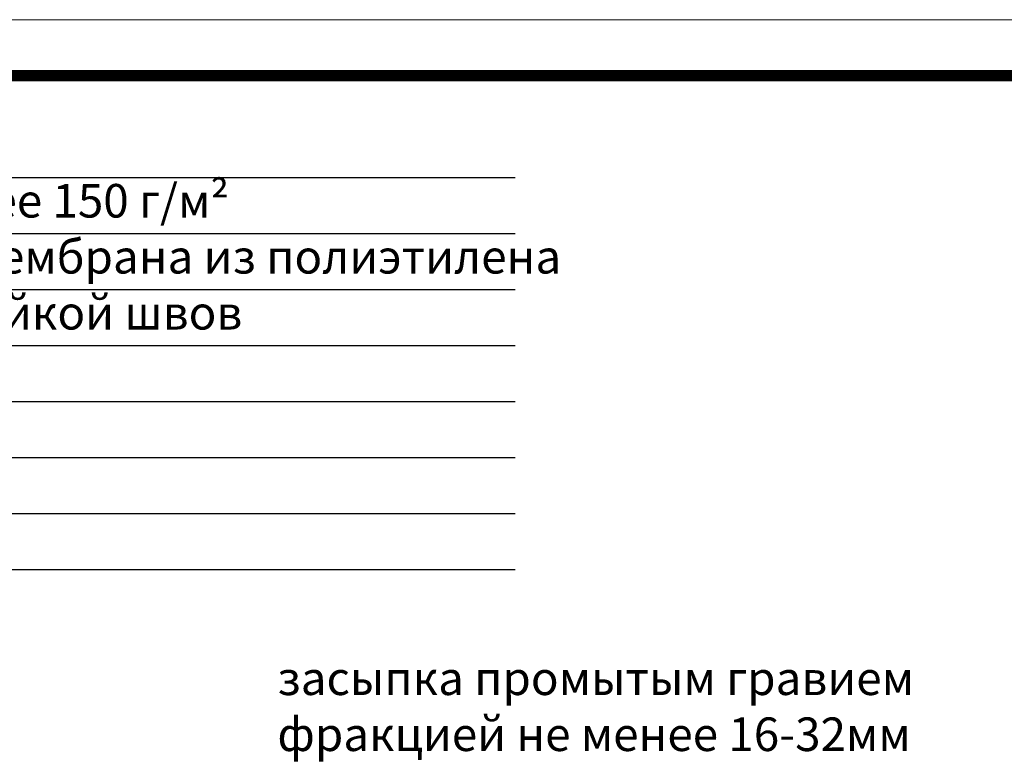
# Model space of a CAD drawing. Units: millimetres. Extents: x 0 to 2113, y 0 to 1485.
# Drawn here: x 674 to 1114, y 1153 to 1485 of the extents above; entities that cross this region are included whole.
import ezdxf

# ---------------------------------------------------------------- set-up
doc = ezdxf.new("R2010")
doc.units = ezdxf.units.MM
doc.layers.add('Рамка', color=7, linetype='Continuous', lineweight=50)
doc.layers.add('текст', color=1, linetype='Continuous', lineweight=25)
doc.styles.add('ГОСТ 2.304', font='isocpeui.ttf')

msp = doc.modelspace()

# ---------------------------------------------------------------- linework, layer by layer
at = {"layer": 'Рамка', "lineweight": 0}
msp.add_lwpolyline([(0, 1485), (2100, 1485), (2100, 0), (0, 0)], close=True, dxfattribs=at)
at = {"layer": 'Рамка', "ltscale": 3, "const_width": 5}
msp.add_lwpolyline([(100, 25), (2075, 25), (2075, 1460), (100, 1460)], close=True, dxfattribs=at)
at = {"layer": 'текст'}
for p, q in [((328.165, 1414.501), (895.739, 1414.501)), ((328.165, 1389.501), (895.739, 1389.501)), ((328.165, 1364.501), (895.739, 1364.501)), ((328.165, 1339.501), (895.739, 1339.501)), ((328.165, 1314.501), (895.739, 1314.501)), ((328.165, 1289.501), (895.739, 1289.501)), ((328.165, 1264.501), (895.739, 1264.501)), ((328.165, 1239.501), (895.739, 1239.501))]:
    msp.add_line(p, q, dxfattribs=at)

# ---------------------------------------------------------------- texts
at = {"layer": 'текст', "style": 'ГОСТ 2.304'}
for s, p in [('геотекстиль плотностью не менее 150 г/м²', (339.437, 1396.653)), ('дренажная профилированная мембрана из полиэтилена ', (339.437, 1371.653)), ('противокорневой слой с проклейкой швов', (339.437, 1346.653)), ('засыпка промытым гравием ', (789.418, 1183.449)), ('фракцией не менее 16-32мм', (789.418, 1158.449))]:
    msp.add_text(s, height=15, dxfattribs=at).set_placement(p)

doc.saveas('drawing.dxf')
